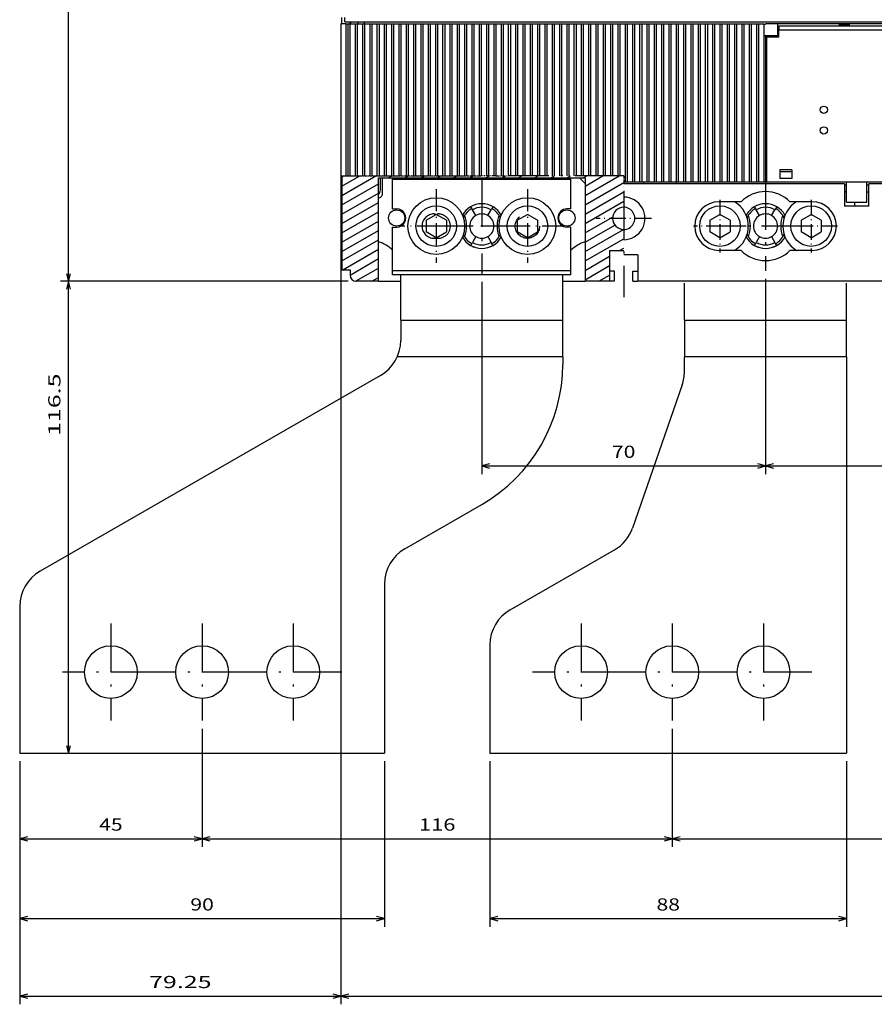
# Model space of a CAD drawing. Extents: x -595 to 937, y 314 to 959.
# Drawn here: x -595 to -384, y 377 to 620 of the extents above; entities that cross this region are included whole.
import ezdxf
from ezdxf.enums import TextEntityAlignment as Align

# ---------------------------------------------------------------- set-up
doc = ezdxf.new("R2010")
doc.units = 0
doc.linetypes.add('DASHDOT', pattern=[18.5, 12, -3, 0.5, -3])
doc.linetypes.add('DASHSPACE', pattern=[30, 12, -18])
doc.layers.get('0').update_dxf_attribs({"linetype": 'CONTINUOUS'})
doc.styles.get("Standard").update_dxf_attribs({"font": 'isocp.shx'})

# ---------------------------------------------------------------- blocks, each defined once
blk = doc.blocks.new('BLOCK68')
at = {"color": 7}
for p, q in [((-211.95105, -132.299973), (-211.95105, 135.700027)), ((-143.000092, -132.299973), (-213.95105, -132.299973))]:
    blk.add_line(p, q, dxfattribs=at)
blk.add_lwpolyline([(-212.468689, -130.368118), (-211.95105, -132.299973), (-211.433411, -130.368118)], dxfattribs=at)
blk = doc.blocks.new('BLOCK74')
at = {"color": 7}
for p, q in [((-143.000092, -132.299973), (-213.95105, -132.299973)), ((-211.95105, -248.7005), (-211.95105, -132.299973))]:
    blk.add_line(p, q, dxfattribs=at)
for points in [[(-211.433411, -134.231827), (-211.95105, -132.299973), (-212.468689, -134.231827)], [(-212.468689, -246.768646), (-211.95105, -248.7005), (-211.433411, -246.768646)]]:
    blk.add_lwpolyline(points, dxfattribs=at)
blk.add_text('116.5', height=3, rotation=90.000003, dxfattribs=at).set_placement((-213.95105, -170.468109), (-213.95105, -155.05658), align=Align.FIT)
blk = doc.blocks.new('BLOCK75')
at = {"color": 7}
for p, q in [((-109.990097, -132.475067), (-109.990097, -179.857727)), ((-40.000095, -131.749954), (-40.000095, -179.857727)), ((-109.990097, -177.857727), (-40.000095, -177.857727))]:
    blk.add_line(p, q, dxfattribs=at)
for points in [[(-108.058243, -177.340088), (-109.990097, -177.857727), (-108.058243, -178.375351)], [(-41.931946, -178.375351), (-40.000095, -177.857727), (-41.931946, -177.340088)]]:
    blk.add_lwpolyline(points, dxfattribs=at)
blk.add_text('70', height=3, dxfattribs=at).set_placement((-77.8974, -175.857727), (-72.092789, -175.857727), align=Align.FIT)
blk = doc.blocks.new('BLOCK76')
at = {"color": 7}
for p, q in [((-40.000095, -131.749954), (-40.000095, -179.857727)), ((-40.000095, -177.857727), (30, -177.857727))]:
    blk.add_line(p, q, dxfattribs=at)
at = {"color": 7, "ltscale": 0.34977}
blk.add_line((30, -165.866928), (30, -179.857727), dxfattribs=at)
at = {"color": 7}
for points in [[(-38.068241, -177.340088), (-40.000095, -177.857727), (-38.068241, -178.375351)], [(28.06815, -178.375351), (30, -177.857727), (28.06815, -177.340088)]]:
    blk.add_lwpolyline(points, dxfattribs=at)
blk.add_text('70', height=3, dxfattribs=at).set_placement((-7.902352, -175.857727), (-2.097741, -175.857727), align=Align.FIT)
blk = doc.blocks.new('BLOCK78')
at = {"color": 7}
for p, q in [((-223.999756, -250.7005), (-223.999756, -291.49176)), ((-133.999756, -250.7005), (-133.999756, -291.49176)), ((-223.999756, -289.49176), (-133.999756, -289.49176))]:
    blk.add_line(p, q, dxfattribs=at)
for points in [[(-222.067902, -288.974121), (-223.999756, -289.49176), (-222.067902, -290.009399)], [(-135.93161, -290.009399), (-133.999756, -289.49176), (-135.93161, -288.974121)]]:
    blk.add_lwpolyline(points, dxfattribs=at)
blk.add_text('90', height=3, dxfattribs=at).set_placement((-181.902069, -287.49176), (-176.097443, -287.49176), align=Align.FIT)
blk = doc.blocks.new('BLOCK79')
at = {"color": 7}
for p, q in [((-107.999763, -250.7005), (-107.999763, -291.49176)), ((-19.999777, -250.7005), (-19.999777, -291.49176)), ((-107.999763, -289.49176), (-19.999777, -289.49176))]:
    blk.add_line(p, q, dxfattribs=at)
for points in [[(-106.067909, -288.974121), (-107.999763, -289.49176), (-106.067909, -290.009399)], [(-21.931629, -290.009399), (-19.999777, -289.49176), (-21.931629, -288.974121)]]:
    blk.add_lwpolyline(points, dxfattribs=at)
blk.add_text('88', height=3, dxfattribs=at).set_placement((-66.902069, -287.49176), (-61.097462, -287.49176), align=Align.FIT)
blk = doc.blocks.new('BLOCK81')
at = {"color": 7}
for p, q in [((-178.999756, -242.650497), (-178.999756, -271.800537)), ((-62.999748, -242.650497), (-62.999748, -271.800537)), ((-178.999756, -269.800537), (-62.999748, -269.800537))]:
    blk.add_line(p, q, dxfattribs=at)
for points in [[(-177.067902, -269.282898), (-178.999756, -269.800537), (-177.067902, -270.318176)], [(-64.931602, -270.318176), (-62.999748, -269.800537), (-64.931602, -269.282898)]]:
    blk.add_lwpolyline(points, dxfattribs=at)
blk.add_text('116', height=3, dxfattribs=at).set_placement((-125.503204, -267.800537), (-116.496292, -267.800537), align=Align.FIT)
blk = doc.blocks.new('BLOCK82')
at = {"color": 7}
for p, q in [((-62.999748, -242.650497), (-62.999748, -271.800537)), ((52.999786, -242.650482), (52.999786, -271.800537)), ((-62.999748, -269.800537), (52.999786, -269.800537))]:
    blk.add_line(p, q, dxfattribs=at)
for points in [[(-61.067898, -269.282898), (-62.999748, -269.800537), (-61.067898, -270.318176)], [(51.067932, -270.318176), (52.999786, -269.800537), (51.067932, -269.282898)]]:
    blk.add_lwpolyline(points, dxfattribs=at)
blk.add_text('116', height=3, dxfattribs=at).set_placement((-9.50344, -267.800537), (-0.496523, -267.800537), align=Align.FIT)
blk = doc.blocks.new('BLOCK85')
at = {"color": 7}
for p, q in [((-178.999756, -242.650497), (-178.999756, -271.800537)), ((-223.999756, -250.7005), (-223.999756, -271.800537)), ((-223.999756, -269.800537), (-178.999756, -269.800537))]:
    blk.add_line(p, q, dxfattribs=at)
for points in [[(-222.067902, -269.282898), (-223.999756, -269.800537), (-222.067902, -270.318176)], [(-180.931595, -270.318176), (-178.999756, -269.800537), (-180.931595, -269.282898)]]:
    blk.add_lwpolyline(points, dxfattribs=at)
blk.add_text('45', height=3, dxfattribs=at).set_placement((-204.402069, -267.800537), (-198.597443, -267.800537), align=Align.FIT)
blk = doc.blocks.new('BLOCK87')
at = {"color": 6}
for p, q in [((-144.750092, -69.299828), (-144.750092, -310.625275)), ((134.749908, -109.799973), (134.749908, -310.625275)), ((-144.750092, -308.625275), (134.749908, -308.625275))]:
    blk.add_line(p, q, dxfattribs=at)
for points in [[(-142.818237, -308.107635), (-144.750092, -308.625275), (-142.818237, -309.142914)], [(132.818054, -309.142914), (134.749908, -308.625275), (132.818054, -308.107635)]]:
    blk.add_lwpolyline(points, dxfattribs=at)
blk.add_text('280', height=3, dxfattribs=at).set_placement((-9.503553, -306.625275), (-0.496636, -306.625275), align=Align.FIT)
blk = doc.blocks.new('BLOCK88')
at = {"color": 7}
for p, q in [((-144.750092, -69.299828), (-144.750092, -310.625275)), ((-223.999756, -250.7005), (-223.999756, -310.625275)), ((-223.999756, -308.625275), (-144.750092, -308.625275))]:
    blk.add_line(p, q, dxfattribs=at)
for points in [[(-222.067902, -308.107635), (-223.999756, -308.625275), (-222.067902, -309.142914)], [(-146.681946, -309.142914), (-144.750092, -308.625275), (-146.681946, -308.107635)]]:
    blk.add_lwpolyline(points, dxfattribs=at)
blk.add_text('79.25', height=3, dxfattribs=at).set_placement((-192.080688, -306.625275), (-176.669159, -306.625275), align=Align.FIT)
blk = doc.blocks.new('BLOCK112')
at = {"color": 7, "linetype": 'DASHDOT'}
blk.add_line((-74.993546, -109.974945), (-74.993546, -136.26178), dxfattribs=at)
at = {"color": 7, "linetype": 'DASHDOT', "ltscale": 0.34125}
blk.add_line((-68.168541, -116.79995), (-81.818542, -116.79995), dxfattribs=at)
blk = doc.blocks.new('BLOCK128')
at = {"color": 7, "linetype": 'DASHDOT'}
for p, q in [((-85.499489, -216.750504), (-85.499489, -240.650497)), ((-73.549492, -228.7005), (-97.449486, -228.7005))]:
    blk.add_line(p, q, dxfattribs=at)
blk = doc.blocks.new('BLOCK129')
at = {"color": 7, "linetype": 'DASHDOT'}
for p, q in [((-62.999748, -216.750504), (-62.999748, -240.650497)), ((-51.049747, -228.7005), (-74.949745, -228.7005))]:
    blk.add_line(p, q, dxfattribs=at)
blk = doc.blocks.new('BLOCK130')
at = {"color": 7, "linetype": 'DASHDOT'}
for p, q in [((-40.500008, -216.750504), (-40.500008, -240.650497)), ((-28.550009, -228.7005), (-52.450008, -228.7005))]:
    blk.add_line(p, q, dxfattribs=at)
blk = doc.blocks.new('BLOCK131')
at = {"color": 7, "linetype": 'DASHDOT'}
for p, q in [((-201.499481, -216.750504), (-201.499481, -240.650497)), ((-189.549484, -228.7005), (-213.449493, -228.7005))]:
    blk.add_line(p, q, dxfattribs=at)
blk = doc.blocks.new('BLOCK132')
at = {"color": 7, "linetype": 'DASHDOT'}
for p, q in [((-178.999756, -216.750504), (-178.999756, -240.650497)), ((-167.049744, -228.7005), (-190.949753, -228.7005))]:
    blk.add_line(p, q, dxfattribs=at)
blk = doc.blocks.new('BLOCK133')
at = {"color": 7, "linetype": 'DASHDOT'}
for p, q in [((-156.500015, -216.750504), (-156.500015, -240.650497)), ((-144.550003, -228.7005), (-168.450012, -228.7005))]:
    blk.add_line(p, q, dxfattribs=at)
blk = doc.blocks.new('BLOCK141')
at = {"color": 7, "linetype": 'DASHDOT'}
for p, q in [((-40.000095, -107.649948), (-40.000095, -129.749954)), ((-28.950094, -118.699944), (-51.050095, -118.699944))]:
    blk.add_line(p, q, dxfattribs=at)
blk = doc.blocks.new('BLOCK142')
at = {"color": 7, "linetype": 'DASHDOT'}
for p, q in [((-109.990097, -106.924828), (-109.990097, -130.475067)), ((-98.214973, -118.699944), (-121.765213, -118.699944))]:
    blk.add_line(p, q, dxfattribs=at)
blk = doc.blocks.new('BLOCK143')
at = {"color": 7, "linetype": 'DASHDOT', "ltscale": 0.455}
for p, q in [((-98.740097, -109.599945), (-98.740097, -127.79995)), ((-89.640091, -118.699944), (-107.840103, -118.699944))]:
    blk.add_line(p, q, dxfattribs=at)
blk = doc.blocks.new('BLOCK144')
at = {"color": 7, "linetype": 'DASHDOT', "ltscale": 0.325}
for p, q in [((-51.240093, -112.199944), (-51.240093, -125.199944)), ((-44.740093, -118.699944), (-57.740093, -118.699944))]:
    blk.add_line(p, q, dxfattribs=at)
blk = doc.blocks.new('BLOCK145')
at = {"color": 7, "linetype": 'DASHDOT', "ltscale": 0.325}
for p, q in [((-28.740095, -112.199944), (-28.740095, -125.199944)), ((-22.240095, -118.699944), (-35.240093, -118.699944))]:
    blk.add_line(p, q, dxfattribs=at)
blk = doc.blocks.new('BLOCK150')
at = {"color": 7, "linetype": 'DASHDOT', "ltscale": 0.454999}
for p, q in [((-121.240097, -109.59996), (-121.240097, -127.799934)), ((-112.140106, -118.699944), (-130.340073, -118.699944))]:
    blk.add_line(p, q, dxfattribs=at)
blk = doc.blocks.new('BLOCK152')
at = {"color": 7, "ltscale": 0.242285}
for p, q in [((-144.500092, -111.139984), (-136.107086, -106.294273)), ((-84.500092, -111.139984), (-76.107079, -106.294273))]:
    blk.add_line(p, q, dxfattribs=at)
at = {"color": 7, "ltscale": 0.126815}
for p, q in [((-144.500092, -108.830582), (-140.107086, -106.294273)), ((-84.500092, -108.830582), (-80.107079, -106.294273))]:
    blk.add_line(p, q, dxfattribs=at)
at = {"color": 7, "ltscale": 0.011345}
blk.add_line((-144.500092, -106.521179), (-144.107086, -106.294273), dxfattribs=at)
at = {"color": 7, "ltscale": 0.025285}
for p, q in [((-132.982986, -106.79998), (-132.107086, -106.294273)), ((-128.982986, -106.79998), (-128.107086, -106.294273)), ((-124.982986, -106.79998), (-124.107079, -106.294273)), ((-120.982986, -106.799973), (-120.107079, -106.294273)), ((-116.982986, -106.799973), (-116.107079, -106.294273)), ((-112.982986, -106.799973), (-112.107079, -106.294273)), ((-108.982986, -106.799973), (-108.107079, -106.294273)), ((-104.982986, -106.799973), (-104.107079, -106.294273)), ((-100.982986, -106.799973), (-100.107079, -106.294273)), ((-96.982986, -106.799973), (-96.107079, -106.294273)), ((-92.982986, -106.799973), (-92.107079, -106.294273)), ((-88.982986, -106.799973), (-88.107079, -106.294273)), ((-84.982986, -106.799973), (-84.107079, -106.294273))]:
    blk.add_line(p, q, dxfattribs=at)
at = {"color": 7, "ltscale": 0.259808}
for p, q in [((-144.500092, -113.449379), (-135.500092, -108.253227)), ((-144.500092, -115.758781), (-135.500092, -110.56263)), ((-144.500092, -118.068184), (-135.500092, -112.872032)), ((-144.500092, -120.377586), (-135.500092, -115.181435)), ((-144.500092, -122.686989), (-135.500092, -117.490837)), ((-144.500092, -124.996391), (-135.500092, -119.800232)), ((-144.500092, -127.305786), (-135.500092, -122.109634))]:
    blk.add_line(p, q, dxfattribs=at)
at = {"color": 7, "ltscale": 0.27443}
for p, q in [((-84.500092, -113.449379), (-74.993546, -107.96077)), ((-84.500092, -115.758781), (-74.993546, -110.270172)), ((-84.500092, -118.068184), (-74.993546, -112.579575)), ((-84.500092, -127.305786), (-74.993546, -121.817177))]:
    blk.add_line(p, q, dxfattribs=at)
at = {"color": 7, "ltscale": 0.195645}
blk.add_line((-84.500092, -120.377586), (-77.72274, -116.464676), dxfattribs=at)
at = {"color": 7, "ltscale": 0.211221}
blk.add_line((-84.500092, -122.686989), (-77.183167, -118.462555), dxfattribs=at)
at = {"color": 7, "ltscale": 0.272404}
blk.add_line((-84.500092, -124.996391), (-75.063728, -119.548302), dxfattribs=at)
at = {"color": 7, "ltscale": 0.254047}
blk.add_line((-144.300537, -129.499969), (-135.500092, -124.419037), dxfattribs=at)
at = {"color": 7, "ltscale": 0.173394}
for p, q in [((-84.500092, -129.615189), (-78.493546, -126.147308)), ((-84.500092, -131.924591), (-78.493546, -128.456711))]:
    blk.add_line(p, q, dxfattribs=at)
at = {"color": 7, "ltscale": 0.03367}
blk.add_line((-76.159897, -124.799973), (-74.993546, -124.126579), dxfattribs=at)
at = {"color": 7, "ltscale": 0.202073}
blk.add_line((-142.500092, -130.769897), (-135.500092, -126.728439), dxfattribs=at)
at = {"color": 7, "ltscale": 0.16278}
blk.add_line((-141.138962, -132.293442), (-135.500092, -129.037842), dxfattribs=at)
at = {"color": 7, "ltscale": 0.076693}
blk.add_line((-81.150276, -132.299973), (-78.493546, -130.766113), dxfattribs=at)
at = {"color": 7, "ltscale": 0.047637}
blk.add_line((-137.150284, -132.299973), (-135.500092, -131.347244), dxfattribs=at)

msp = doc.modelspace()

# ---------------------------------------------------------------- linework, layer by layer
at = {"color": 7, "ltscale": 0.037504}
msp.add_line((-515.26379, 618.778251), (-515.26379, 620.278396), dxfattribs=at)
at = {"color": 7, "ltscale": 0.025}
for p, q in [((-514.51379, 619.278404), (-514.51379, 620.278404)), ((-407.513794, 618.278259), (-407.513794, 617.278259)), ((-502.753795, 573.128288), (-501.753795, 573.128288)), ((-458.753795, 573.128288), (-459.753795, 573.128288)), ((-388.753794, 573.778198), (-388.753794, 574.778198)), ((-502.753795, 568.628288), (-501.753795, 568.628288)), ((-458.753795, 568.628288), (-459.753795, 568.628288)), ((-502.753795, 556.87828), (-502.753795, 557.87828)), ((-458.753795, 556.87828), (-458.753795, 557.87828))]:
    msp.add_line(p, q, dxfattribs=at)
at = {"color": 7}
for p, q in [((-514.51379, 619.278449), (-237.01379, 619.278259)), ((-515.51379, 618.778259), (-515.51379, 581.283958)), ((-514.26379, 618.778266), (-514.26379, 581.283973)), ((-513.813793, 618.778266), (-513.813793, 581.283973)), ((-513.313793, 618.778266), (-513.313793, 581.283973)), ((-512.01379, 618.778266), (-512.01379, 581.283973)), ((-511.51379, 618.778266), (-511.51379, 581.283973)), ((-510.213787, 618.778266), (-510.213787, 581.283965)), ((-509.713787, 618.778266), (-509.713787, 581.283965)), ((-508.413799, 618.778266), (-508.413799, 581.283965)), ((-507.913799, 618.778266), (-507.913799, 581.283965)), ((-506.613796, 618.778266), (-506.613796, 581.283965)), ((-506.434765, 618.778259), (-434.613792, 618.778259)), ((-506.113796, 618.778266), (-506.113796, 581.283965)), ((-504.813793, 618.778266), (-504.813793, 581.283965)), ((-504.313793, 618.778266), (-504.313793, 581.283965)), ((-503.01379, 618.778266), (-503.01379, 581.283965)), ((-502.51379, 618.778266), (-502.51379, 581.283965)), ((-501.213787, 618.778266), (-501.213787, 581.283965)), ((-500.713787, 618.778266), (-500.713787, 581.283965)), ((-499.413799, 618.778266), (-499.413799, 581.283965)), ((-498.913799, 618.778266), (-498.913799, 581.283965)), ((-497.613796, 618.778266), (-497.613796, 581.283965)), ((-497.113796, 618.778259), (-497.113796, 581.283958)), ((-495.813793, 618.778259), (-495.813793, 581.283958)), ((-495.313793, 618.778259), (-495.313793, 581.283958)), ((-494.01379, 618.778259), (-494.01379, 581.283958)), ((-493.51379, 618.778259), (-493.51379, 581.283958)), ((-492.213795, 618.778259), (-492.213795, 581.283958)), ((-491.713795, 618.778259), (-491.713795, 581.283958)), ((-490.413791, 618.778259), (-490.413791, 581.283958)), ((-489.913791, 618.778259), (-489.913791, 581.283958)), ((-488.613796, 618.778259), (-488.613796, 581.283958)), ((-488.113796, 618.778259), (-488.113796, 581.283958)), ((-486.813793, 618.778259), (-486.813793, 581.283958)), ((-486.313793, 618.778259), (-486.313793, 581.283958)), ((-485.01379, 618.778259), (-485.01379, 581.283958)), ((-484.51379, 618.778259), (-484.51379, 581.283958)), ((-483.213795, 618.778259), (-483.213795, 581.283958)), ((-482.713795, 618.778259), (-482.713795, 581.283958)), ((-481.413791, 618.778259), (-481.413791, 581.283958)), ((-480.913791, 618.778259), (-480.913791, 581.283958)), ((-479.613796, 618.778259), (-479.613796, 581.283958)), ((-479.113796, 618.778259), (-479.113796, 581.283958)), ((-477.813793, 618.778259), (-477.813793, 581.283958)), ((-477.313793, 618.778259), (-477.313793, 581.283958)), ((-476.01379, 618.778259), (-476.01379, 581.283958)), ((-475.51379, 618.778259), (-475.51379, 581.283958)), ((-474.213795, 618.778259), (-474.213795, 581.283958)), ((-473.713795, 618.778259), (-473.713795, 581.283958)), ((-472.413791, 618.778259), (-472.413791, 581.283958)), ((-471.913791, 618.778259), (-471.913791, 581.283958)), ((-470.613796, 618.778259), (-470.613796, 581.283958)), ((-470.113796, 618.778259), (-470.113796, 581.283958)), ((-468.813793, 618.778259), (-468.813793, 581.283958)), ((-468.313793, 618.778259), (-468.313793, 581.283958)), ((-467.01379, 618.778259), (-467.01379, 581.283958)), ((-466.51379, 618.778259), (-466.51379, 581.283958)), ((-465.213795, 618.778259), (-465.213795, 581.283958)), ((-464.713795, 618.778259), (-464.713795, 581.283958)), ((-463.413791, 618.778259), (-463.413791, 581.283958)), ((-462.913791, 618.778259), (-462.913791, 581.283958)), ((-461.613796, 618.778259), (-461.613796, 581.283958)), ((-461.113796, 618.778259), (-461.113796, 581.283958)), ((-459.813793, 618.778259), (-459.813793, 581.283958)), ((-459.313793, 618.778259), (-459.313793, 581.283958)), ((-458.01379, 618.778259), (-458.01379, 581.283958)), ((-457.51379, 618.778259), (-457.51379, 581.283958)), ((-456.213795, 618.778259), (-456.213795, 581.283958)), ((-455.713795, 618.778259), (-455.713795, 581.283958)), ((-454.413791, 618.778259), (-454.413791, 581.283958)), ((-453.913791, 618.778259), (-453.913791, 581.283958)), ((-452.613796, 618.778259), (-452.613796, 581.283958)), ((-452.113796, 618.778259), (-452.113796, 581.283958)), ((-450.813793, 618.778259), (-450.813793, 581.283958)), ((-450.313793, 618.778259), (-450.313793, 581.283958)), ((-449.01379, 618.778259), (-449.01379, 581.283958)), ((-448.51379, 618.778259), (-448.51379, 581.283958)), ((-447.213795, 618.778259), (-447.213795, 581.283958)), ((-446.713795, 618.778259), (-446.713795, 581.283958)), ((-445.413791, 618.778259), (-445.413791, 579.778259)), ((-444.913791, 618.778259), (-444.913791, 579.778259)), ((-443.613796, 618.778259), (-443.613796, 579.778259)), ((-443.113796, 618.778259), (-443.113796, 579.778259)), ((-441.813793, 618.778259), (-441.813793, 579.778259)), ((-441.313793, 618.778259), (-441.313793, 579.778259)), ((-440.01379, 618.778259), (-440.01379, 579.778259)), ((-439.51379, 618.778259), (-439.51379, 579.778259)), ((-438.213795, 618.778259), (-438.213795, 579.778259)), ((-437.713795, 618.778259), (-437.713795, 579.778259)), ((-436.413791, 618.778259), (-436.413791, 579.778259)), ((-435.913791, 618.778259), (-435.913791, 579.778259)), ((-434.613792, 618.778259), (-434.613792, 579.778259)), ((-434.113792, 618.778259), (-434.113792, 579.778259)), ((-432.813793, 618.778259), (-432.813793, 579.778259)), ((-432.313793, 618.778259), (-432.313793, 579.778259)), ((-431.013794, 618.778259), (-431.013794, 579.778259)), ((-430.513794, 618.778259), (-430.513794, 579.778259)), ((-429.213795, 618.778259), (-429.213795, 579.778259)), ((-428.713795, 618.778259), (-428.713795, 579.778259)), ((-427.413791, 618.778259), (-427.413791, 579.778259)), ((-426.913791, 618.778259), (-426.913791, 579.778259)), ((-425.613792, 618.778259), (-425.613792, 579.778259)), ((-425.113792, 618.778259), (-425.113792, 579.778259)), ((-423.813793, 618.778259), (-423.813793, 579.778259)), ((-423.313793, 618.778259), (-423.313793, 579.778259)), ((-422.013794, 618.778259), (-422.013794, 579.778259)), ((-421.513794, 618.778259), (-421.513794, 579.778259)), ((-420.213795, 618.778259), (-420.213795, 579.778259)), ((-419.713795, 618.778259), (-419.713795, 579.778259)), ((-418.413791, 618.778259), (-418.413791, 579.778259)), ((-417.913791, 618.778259), (-417.913791, 579.778259)), ((-416.613792, 618.778259), (-416.613792, 579.778259)), ((-416.113792, 618.778259), (-416.113792, 579.778259)), ((-414.813793, 618.778259), (-414.813793, 579.778259)), ((-414.313793, 618.778259), (-414.313793, 579.778259)), ((-413.013794, 618.778259), (-413.013794, 579.778259)), ((-412.513794, 618.778259), (-412.513794, 579.778259)), ((-273.76379, 618.778259), (-407.763794, 618.778259)), ((-407.513794, 618.278259), (-274.01379, 618.278259)), ((-407.513794, 617.278259), (-274.01379, 617.278259)), ((-411.213795, 616.160224), (-411.213795, 579.778259)), ((-410.763794, 615.864043), (-410.763794, 579.778259)), ((-410.513794, 615.478256), (-410.513794, 579.778259)), ((-515.26379, 581.283958), (-515.26379, 558.078262)), ((-506.26379, 580.778259), (-455.26379, 580.778259)), ((-506.26379, 555.278259), (-506.26379, 580.778251)), ((-458.753795, 580.378288), (-502.753795, 580.378288)), ((-455.26379, 580.778281), (-455.26379, 555.278259)), ((-445.757244, 579.778259), (-291.26379, 579.778259)), ((-391.263794, 579.278259), (-445.757244, 579.278259)), ((-321.263794, 579.278259), (-385.263793, 579.278259)), ((-458.753795, 557.87828), (-502.753795, 557.87828)), ((-458.753795, 556.87828), (-502.753795, 556.87828)), ((-379.257243, 555.278259), (-442.257244, 555.278259)), ((-500.763332, 545.692672), (-460.763447, 545.692687)), ((-430.763328, 545.692687), (-390.763443, 545.692703)), ((-460.763462, 536.629607), (-501.61401, 536.629592)), ((-390.76346, 536.629623), (-430.763328, 536.629607)), ((-390.763477, 536.629623), (-390.763475, 438.877731)), ((-505.782085, 531.994613), (-589.744701, 483.760848)), ((-431.31509, 529.738418), (-443.562908, 494.412566)), ((-499.763454, 489.266982), (-480.763332, 500.236709)), ((-473.741337, 474.260192), (-448.033268, 489.01538)), ((-504.763454, 480.606735), (-504.763454, 438.877731)), ((-594.763454, 475.089782), (-594.763454, 438.877731)), ((-478.763462, 465.587203), (-478.763462, 438.877731)), ((-594.763454, 438.877731), (-504.763454, 438.877731)), ((-478.763462, 438.877731), (-390.763475, 438.877731))]:
    msp.add_line(p, q, dxfattribs=at)
at = {"color": 7, "ltscale": 0.012504}
for p, q in [((-513.26379, 618.778251), (-513.26379, 619.278396)), ((-513.062572, 618.778251), (-513.062572, 619.278396)), ((-511.26379, 618.778251), (-511.26379, 619.278396))]:
    msp.add_line(p, q, dxfattribs=at)
at = {"color": 7, "ltscale": 0.03125}
for p, q in [((-514.26379, 618.778259), (-515.51379, 618.778259)), ((-448.007244, 557.778259), (-449.257244, 557.778259)), ((-443.507244, 557.778259), (-442.257244, 557.778259)), ((-448.007244, 555.278259), (-449.257244, 555.278259)), ((-443.507244, 555.278259), (-442.257244, 555.278259))]:
    msp.add_line(p, q, dxfattribs=at)
at = {"color": 7, "ltscale": 0.01625}
msp.add_line((-514.26379, 618.778259), (-513.613796, 618.778259), dxfattribs=at)
at = {"color": 7, "ltscale": 0.0125}
for p, q in [((-513.613796, 618.778259), (-513.113796, 618.778259)), ((-511.813793, 618.778259), (-511.313793, 618.778259)), ((-510.01379, 618.778259), (-509.51379, 618.778259)), ((-508.213787, 618.778259), (-507.713787, 618.778259)), ((-506.413799, 618.778259), (-505.913799, 618.778259)), ((-434.613792, 618.778259), (-434.113792, 618.778259)), ((-432.813793, 618.778259), (-432.313793, 618.778259)), ((-431.013794, 618.778259), (-430.513794, 618.778259)), ((-429.213795, 618.778259), (-428.713795, 618.778259)), ((-427.413791, 618.778259), (-426.913791, 618.778259)), ((-425.613792, 618.778259), (-425.113792, 618.778259)), ((-423.813793, 618.778259), (-423.313793, 618.778259)), ((-422.013794, 618.778259), (-421.513794, 618.778259)), ((-420.213795, 618.778259), (-419.713795, 618.778259)), ((-418.413791, 618.778259), (-417.913791, 618.778259)), ((-416.613792, 618.778259), (-416.113792, 618.778259)), ((-414.813793, 618.778259), (-414.313793, 618.778259)), ((-413.013794, 618.778259), (-412.513794, 618.778259)), ((-440.76379, 579.278259), (-440.76379, 579.778259)), ((-432.763794, 579.278259), (-432.763794, 579.778259)), ((-390.763794, 578.978256), (-391.263794, 578.978256)), ((-385.263793, 578.978256), (-385.763795, 578.978256)), ((-390.763796, 577.278259), (-391.263794, 577.278259)), ((-385.263793, 577.278259), (-385.763796, 577.278259))]:
    msp.add_line(p, q, dxfattribs=at)
at = {"color": 7, "ltscale": 0.0325}
for p, q in [((-513.113796, 618.778259), (-511.813793, 618.778259)), ((-511.313793, 618.778259), (-510.01379, 618.778259)), ((-509.51379, 618.778259), (-508.213787, 618.778259)), ((-507.713787, 618.778259), (-506.413799, 618.778259)), ((-434.113792, 618.778259), (-432.813793, 618.778259)), ((-432.313793, 618.778259), (-431.013794, 618.778259)), ((-430.513794, 618.778259), (-429.213795, 618.778259)), ((-428.713795, 618.778259), (-427.413791, 618.778259)), ((-426.913791, 618.778259), (-425.613792, 618.778259)), ((-425.113792, 618.778259), (-423.813793, 618.778259)), ((-423.313793, 618.778259), (-422.013794, 618.778259)), ((-421.513794, 618.778259), (-420.213795, 618.778259)), ((-419.713795, 618.778259), (-418.413791, 618.778259)), ((-417.913791, 618.778259), (-416.613792, 618.778259)), ((-416.113792, 618.778259), (-414.813793, 618.778259)), ((-414.313793, 618.778259), (-413.013794, 618.778259)), ((-412.513794, 618.778259), (-411.213795, 618.778259)), ((-513.26379, 558.078262), (-513.26379, 556.778259))]:
    msp.add_line(p, q, dxfattribs=at)
at = {"color": 7, "ltscale": 0.009549}
msp.add_line((-411.213795, 618.778259), (-411.213795, 618.396293), dxfattribs=at)
at = {"color": 7, "ltscale": 0.01125}
for p, q in [((-411.213795, 618.692466), (-410.763794, 618.692466)), ((-411.213795, 615.864043), (-410.763794, 615.864043))]:
    msp.add_line(p, q, dxfattribs=at)
at = {"color": 7, "ltscale": 0.055902}
msp.add_line((-411.213795, 618.396293), (-411.213795, 616.160224), dxfattribs=at)
at = {"color": 7, "ltscale": 0.075}
for p, q in [((-407.763794, 618.778259), (-410.763794, 618.778259)), ((-407.763794, 615.778259), (-407.763794, 618.778259)), ((-407.763794, 615.778259), (-410.763794, 615.778259)), ((-407.513794, 615.478256), (-410.513794, 615.478256)), ((-505.76379, 577.778259), (-505.76379, 580.778259)), ((-404.263794, 582.778259), (-407.263794, 582.778259)), ((-404.263794, 582.278259), (-407.263794, 582.278259)), ((-404.263794, 580.578254), (-407.263794, 580.578254))]:
    msp.add_line(p, q, dxfattribs=at)
at = {"color": 7, "ltscale": 0.002145}
msp.add_line((-410.763794, 618.778259), (-410.763794, 618.692466), dxfattribs=at)
at = {"color": 7, "ltscale": 0.00625}
for p, q in [((-407.763794, 618.028259), (-407.513794, 618.028259)), ((-407.763794, 616.528259), (-407.513794, 616.528259))]:
    msp.add_line(p, q, dxfattribs=at)
at = {"color": 7, "ltscale": 0.045}
msp.add_line((-407.513794, 615.478256), (-407.513794, 617.278259), dxfattribs=at)
at = {"color": 7, "ltscale": 0.0625}
for p, q in [((-392.513794, 618.578254), (-390.013794, 618.578254)), ((-448.007244, 555.278259), (-448.007244, 557.778259)), ((-443.507244, 555.278259), (-443.507244, 557.778259))]:
    msp.add_line(p, q, dxfattribs=at)
at = {"color": 7, "ltscale": 0.0075}
for p, q in [((-392.513794, 618.278259), (-392.513794, 618.578254)), ((-390.013794, 618.278259), (-390.013794, 618.578254)), ((-409.263122, 615.778259), (-409.263122, 615.478256)), ((-409.262443, 615.478256), (-409.262443, 615.778259))]:
    msp.add_line(p, q, dxfattribs=at)
at = {"color": 7, "linetype": 'DASHDOT', "ltscale": 0.03125}
msp.add_line((-515.51379, 581.283958), (-514.26379, 581.283958), dxfattribs=at)
at = {"color": 7, "linetype": 'DASHDOT', "ltscale": 0.01625}
msp.add_line((-514.26379, 581.283958), (-513.613796, 581.283958), dxfattribs=at)
at = {"color": 7, "linetype": 'DASHDOT', "ltscale": 0.0125}
for p, q in [((-513.613796, 581.283958), (-513.113796, 581.283958)), ((-511.813793, 581.283958), (-511.313793, 581.283958)), ((-510.01379, 581.283958), (-509.51379, 581.283958)), ((-508.213787, 581.283958), (-507.713787, 581.283958)), ((-506.413799, 581.283958), (-505.913799, 581.283958)), ((-504.613796, 581.283958), (-504.113796, 581.283958)), ((-502.813793, 581.283958), (-502.313793, 581.283958)), ((-501.01379, 581.283958), (-500.51379, 581.283958)), ((-499.213787, 581.283958), (-498.713795, 581.283958)), ((-497.413791, 581.283958), (-496.913791, 581.283958)), ((-495.613796, 581.283958), (-495.113796, 581.283958)), ((-493.813793, 581.283958), (-493.313793, 581.283958)), ((-492.01379, 581.283958), (-491.51379, 581.283958)), ((-490.213795, 581.283958), (-489.713795, 581.283958)), ((-488.413791, 581.283958), (-487.913791, 581.283958)), ((-486.613796, 581.283958), (-486.113796, 581.283958)), ((-484.813793, 581.283958), (-484.313793, 581.283958)), ((-483.01379, 581.283958), (-482.51379, 581.283958))]:
    msp.add_line(p, q, dxfattribs=at)
at = {"color": 7, "linetype": 'DASHDOT', "ltscale": 0.0325}
for p, q in [((-513.113796, 581.283958), (-511.813793, 581.283958)), ((-511.313793, 581.283958), (-510.01379, 581.283958)), ((-509.51379, 581.283958), (-508.213787, 581.283958)), ((-507.713787, 581.283958), (-506.413799, 581.283958)), ((-505.913799, 581.283958), (-504.613796, 581.283958)), ((-504.113796, 581.283958), (-502.813793, 581.283958)), ((-502.313793, 581.283958), (-501.01379, 581.283958)), ((-500.51379, 581.283958), (-499.213787, 581.283958)), ((-498.713795, 581.283958), (-497.413791, 581.283958)), ((-496.913791, 581.283958), (-495.613796, 581.283958)), ((-495.113796, 581.283958), (-493.813793, 581.283958)), ((-493.313793, 581.283958), (-492.01379, 581.283958)), ((-491.51379, 581.283958), (-490.213795, 581.283958)), ((-489.713795, 581.283958), (-488.413791, 581.283958)), ((-487.913791, 581.283958), (-486.613796, 581.283958)), ((-486.113796, 581.283958), (-484.813793, 581.283958)), ((-484.313793, 581.283958), (-483.01379, 581.283958)), ((-482.51379, 581.283958), (-481.213795, 581.283958))]:
    msp.add_line(p, q, dxfattribs=at)
at = {"color": 7, "ltscale": 0.097499}
msp.add_line((-505.253795, 576.878288), (-505.253795, 580.778236), dxfattribs=at)
at = {"color": 7, "ltscale": 0.010018}
for p, q in [((-502.753795, 580.378288), (-502.753795, 580.779006)), ((-458.753795, 580.378288), (-458.753795, 580.779006))]:
    msp.add_line(p, q, dxfattribs=at)
at = {"color": 7, "ltscale": 0.18125}
for p, q in [((-502.753795, 573.128288), (-502.753795, 580.378288)), ((-458.753795, 573.128288), (-458.753795, 580.378288))]:
    msp.add_line(p, q, dxfattribs=at)
at = {"color": 7, "linetype": 'DASHDOT', "ltscale": 0.01125}
msp.add_line((-481.213795, 581.283958), (-480.76379, 581.283958), dxfattribs=at)
at = {"color": 7, "linetype": 'DASHDOT', "ltscale": 0.00625}
msp.add_line((-480.51379, 581.283958), (-480.76379, 581.283958), dxfattribs=at)
at = {"color": 7, "linetype": 'DASHDOT', "ltscale": 0.08125}
msp.add_line((-477.26379, 581.283958), (-480.51379, 581.283958), dxfattribs=at)
at = {"color": 7, "linetype": 'DASHDOT', "ltscale": 0.075}
msp.add_line((-477.263798, 581.283958), (-474.263798, 581.283958), dxfattribs=at)
at = {"color": 7, "linetype": 'DASHDOT'}
msp.add_line((-445.757244, 581.283958), (-474.26379, 581.283958), dxfattribs=at)
at = {"color": 7, "ltscale": 0.049141}
msp.add_line((-455.26382, 579.388313), (-456.653736, 580.778228), dxfattribs=at)
at = {"color": 7, "linetype": 'DASHDOT', "ltscale": 0.050142}
msp.add_line((-445.757244, 581.283958), (-445.757244, 579.278259), dxfattribs=at)
at = {"color": 7, "ltscale": 0.055}
for p, q in [((-407.263794, 582.778259), (-407.263794, 580.578254)), ((-404.263794, 582.778259), (-404.263794, 580.578254))]:
    msp.add_line(p, q, dxfattribs=at)
at = {"color": 7, "ltscale": 0.1375}
for p, q in [((-391.263794, 579.278259), (-391.263794, 573.778259)), ((-385.263793, 573.778259), (-385.263793, 579.278259)), ((-506.26379, 555.278259), (-511.76379, 555.278259))]:
    msp.add_line(p, q, dxfattribs=at)
at = {"color": 7, "ltscale": 0.125}
for p, q in [((-390.763794, 574.778259), (-390.763794, 579.778259)), ((-385.763793, 574.778259), (-385.763793, 579.778259)), ((-390.763794, 574.778259), (-385.763793, 574.778259))]:
    msp.add_line(p, q, dxfattribs=at)
at = {"color": 7, "ltscale": 0.000251}
msp.add_line((-506.253795, 575.878288), (-506.26382, 575.878288), dxfattribs=at)
at = {"color": 7, "ltscale": 0.021651}
for p, q in [((-483.503795, 573.641425), (-483.070782, 572.891425)), ((-478.003795, 573.641425), (-478.436809, 572.891425)), ((-413.503792, 573.641425), (-413.070782, 572.891425)), ((-408.003792, 573.641425), (-408.436806, 572.891425)), ((-483.503795, 564.115142), (-483.070782, 564.865142)), ((-478.003795, 564.115142), (-478.436809, 564.865142)), ((-413.503792, 564.115142), (-413.070782, 564.865142)), ((-408.003792, 564.115142), (-408.436806, 564.865142))]:
    msp.add_line(p, q, dxfattribs=at)
at = {"color": 7, "ltscale": 0.13698}
for p, q in [((-416.784591, 574.878288), (-422.263794, 574.878288)), ((-416.784591, 562.878288), (-422.263794, 562.878288)), ((-399.263794, 562.878288), (-404.742996, 562.878288))]:
    msp.add_line(p, q, dxfattribs=at)
at = {"color": 7, "ltscale": 0.135666}
msp.add_line((-399.316366, 574.878288), (-404.742996, 574.878288), dxfattribs=at)
at = {"color": 7, "ltscale": 0.15}
msp.add_line((-385.263793, 573.778259), (-391.263794, 573.778259), dxfattribs=at)
at = {"color": 7, "ltscale": 0.072169}
for p, q in [((-494.503795, 570.321662), (-492.003795, 571.765037)), ((-489.503795, 570.321662), (-492.003795, 571.765037)), ((-472.003795, 570.321662), (-469.503795, 571.765037)), ((-467.003795, 570.321662), (-469.503795, 571.765037)), ((-424.503792, 570.321662), (-422.003792, 571.765037)), ((-419.503792, 570.321662), (-422.003792, 571.765037)), ((-402.003794, 570.321662), (-399.503794, 571.765037)), ((-397.003794, 570.321662), (-399.503794, 571.765037)), ((-494.503795, 570.321662), (-494.503795, 567.434905)), ((-489.503795, 570.321662), (-489.503795, 567.434905)), ((-472.003795, 570.321662), (-472.003795, 567.434905)), ((-467.003795, 570.321662), (-467.003795, 567.434905)), ((-424.503792, 570.321662), (-424.503792, 567.434905)), ((-419.503792, 570.321662), (-419.503792, 567.434905)), ((-402.003794, 570.321662), (-402.003794, 567.434905)), ((-397.003794, 570.321662), (-397.003794, 567.434905)), ((-492.003795, 565.991531), (-494.503795, 567.434905)), ((-492.003795, 565.991531), (-489.503795, 567.434905)), ((-469.503795, 565.991531), (-472.003795, 567.434905)), ((-469.503795, 565.991531), (-467.003795, 567.434905)), ((-422.003792, 565.991531), (-424.503792, 567.434905)), ((-422.003792, 565.991531), (-419.503792, 567.434905)), ((-399.503794, 565.991531), (-402.003794, 567.434905)), ((-399.503794, 565.991531), (-397.003794, 567.434905))]:
    msp.add_line(p, q, dxfattribs=at)
at = {"color": 7, "linetype": 'DASHSPACE', "ltscale": 0.025}
for p, q in [((-492.503795, 571.878288), (-491.503795, 571.878288)), ((-492.503795, 565.878288), (-491.503795, 565.878288))]:
    msp.add_line(p, q, dxfattribs=at)
at = {"color": 7, "ltscale": 0.040849}
for p, q in [((-482.253795, 571.476363), (-483.070782, 572.891425)), ((-479.253795, 571.476363), (-478.436809, 572.891425)), ((-412.253792, 571.476363), (-413.070782, 572.891425)), ((-409.253792, 571.476363), (-408.436806, 572.891425)), ((-482.253795, 566.280212), (-483.070782, 564.865142)), ((-479.253795, 566.280212), (-478.436809, 564.865142)), ((-412.253792, 566.280204), (-413.070782, 564.865142)), ((-409.253792, 566.280204), (-408.436806, 564.865142))]:
    msp.add_line(p, q, dxfattribs=at)
at = {"color": 7, "ltscale": 0.26875}
for p, q in [((-502.753795, 557.87828), (-502.753795, 568.628288)), ((-458.753795, 557.87828), (-458.753795, 568.628288))]:
    msp.add_line(p, q, dxfattribs=at)
at = {"color": 7, "ltscale": 0.0875}
for p, q in [((-445.757244, 562.778259), (-449.257244, 562.778259)), ((-442.257244, 561.778259), (-445.757244, 561.778259))]:
    msp.add_line(p, q, dxfattribs=at)
at = {"color": 7, "ltscale": 0.1875}
msp.add_line((-449.257244, 562.778259), (-449.257244, 555.278259), dxfattribs=at)
at = {"color": 7, "ltscale": 0.1625}
msp.add_line((-442.257244, 561.778259), (-442.257244, 555.278259), dxfattribs=at)
at = {"color": 7, "ltscale": 0.05}
msp.add_line((-515.26379, 558.078262), (-513.26379, 558.078262), dxfattribs=at)
at = {"color": 7, "ltscale": 0.27964}
for p, q in [((-500.763332, 545.692672), (-500.763332, 556.87828)), ((-460.763477, 545.692687), (-460.763477, 556.87828))]:
    msp.add_line(p, q, dxfattribs=at)
at = {"color": 7, "ltscale": 0.137751}
msp.add_line((-506.26382, 555.278259), (-500.753795, 555.278259), dxfattribs=at)
at = {"color": 7, "ltscale": 0.137249}
msp.add_line((-460.753795, 555.278259), (-455.26382, 555.278259), dxfattribs=at)
at = {"color": 7, "ltscale": 0.150164}
msp.add_line((-449.257244, 555.278259), (-455.26379, 555.278259), dxfattribs=at)
at = {"color": 7, "ltscale": 0.22866}
msp.add_line((-430.763328, 545.692687), (-430.763328, 554.83908), dxfattribs=at)
at = {"color": 7, "ltscale": 0.228659}
msp.add_line((-390.763477, 545.692703), (-390.763477, 554.83908), dxfattribs=at)
at = {"color": 7, "ltscale": 0.125675}
msp.add_line((-500.763332, 545.692672), (-500.763332, 540.665679), dxfattribs=at)
at = {"color": 7, "ltscale": 0.226577}
for p, q in [((-460.763477, 536.629607), (-460.763477, 545.692687)), ((-430.763328, 545.692687), (-430.763328, 536.629607)), ((-390.763477, 536.629623), (-390.763477, 545.692703))]:
    msp.add_line(p, q, dxfattribs=at)
at = {"color": 7, "ltscale": 0.04646}
msp.add_line((-460.763477, 536.629607), (-460.763477, 534.771209), dxfattribs=at)
at = {"color": 7, "ltscale": 0.090385}
msp.add_line((-430.763328, 533.01422), (-430.763328, 536.629607), dxfattribs=at)
at = {"color": 7}
for centre, radius in [((-396.363792, 597.578254), 0.9), ((-396.363792, 592.478256), 0.9), ((-492.003795, 568.878288), 6.999989), ((-469.503795, 568.878288), 7.000003), ((-492.003795, 568.878288), 5), ((-469.503795, 568.878288), 5), ((-422.003792, 568.878288), 5), ((-399.503794, 568.878288), 5), ((-501.753795, 570.878288), 2), ((-459.753795, 570.878288), 2), ((-572.26318, 458.877731), 6.5), ((-549.763454, 458.877731), 6.5), ((-527.263714, 458.877731), 6.5), ((-456.263187, 458.877731), 6.5), ((-433.763447, 458.877731), 6.5), ((-411.263706, 458.877731), 6.5)]:
    msp.add_circle(centre, radius, dxfattribs=at)
at = {"color": 7, "linetype": 'DASHSPACE'}
msp.add_circle((-469.503795, 568.878288), 3, dxfattribs=at)
at = {"color": 7}
for centre, radius, start, end in [((-508.26379, 618.778259), 1.5, 160.523106, 180.000005), ((-507.26379, 577.778259), 1.5, 311.810322, 0.00001), ((-506.253795, 576.878288), 1, 270.000001, 0.00001), ((-445.757244, 570.778281), 5.25, 270.000001, 90.000003), ((-410.763794, 568.878288), 8.5, 44.900873, 135.099134), ((-501.753795, 570.878288), 2.25, 270.000001, 90.000003), ((-480.753795, 568.878288), 5.5, 29.400246, 150.599921), ((-480.753795, 568.878288), 5, 120.000016, 155.736892), ((-480.753795, 568.878288), 4.633975, 60.000003, 120.000003), ((-480.753795, 568.878288), 5, 24.2634, 60.000003), ((-459.753795, 570.878288), 2.25, 90.000003, 270.000001), ((-445.757244, 570.778281), 2.75, 90.000003, 270.000001), ((-445.757244, 570.778281), 2.75, 270.000001, 90.000003), ((-422.237507, 568.878288), 6.000058, 90.251012, 269.748978), ((-422.003792, 568.878288), 7, 301.001956, 58.996518), ((-410.753792, 568.878288), 5.5, 29.400246, 150.599921), ((-410.753792, 568.878288), 5, 120.000016, 155.736892), ((-410.753792, 568.878288), 4.633975, 60.000003, 120.000003), ((-410.753792, 568.878288), 5, 24.2634, 60.000003), ((-399.503794, 568.878288), 7, 121.003482, 238.998044), ((-399.290079, 568.878288), 6.000058, 270.251024, 90.251012), ((-492.003795, 568.878288), 7.5, 339.258037, 20.741928), ((-480.753795, 568.878288), 3, 119.99999, 240.000033), ((-480.753795, 568.878288), 3, 60.000003, 120.000003), ((-480.753795, 568.878288), 3, 299.999994, 59.999997), ((-469.503795, 568.878288), 7.5, 159.258141, 200.74191), ((-422.003792, 568.878288), 7.5, 339.258037, 20.741928), ((-410.753795, 568.878288), 3, 119.99999, 240.000033), ((-410.753792, 568.878288), 3, 60.000003, 120.000003), ((-410.753795, 568.878288), 3, 299.999994, 59.999997), ((-399.503794, 568.878288), 7.5, 159.258141, 200.74191), ((-480.753795, 568.878288), 5.5, 209.400143, 330.599679), ((-480.753795, 568.878288), 5, 204.2632, 240.000006), ((-480.753795, 568.878288), 3, 240.000006, 299.999994), ((-480.753795, 568.878288), 5, 299.999967, 335.7365), ((-410.753792, 568.878288), 5.5, 209.400143, 330.599679), ((-410.753792, 568.878288), 5, 204.2632, 240.000006), ((-410.753792, 568.878288), 3, 240.000006, 299.999994), ((-410.753792, 568.878288), 5, 299.999967, 335.7365), ((-508.753795, 556.87828), 8.5, 45.099148, 72.966063), ((-480.753795, 568.878288), 5.5, 240.000006, 299.999994), ((-480.753795, 568.878288), 4.633975, 240.000006, 299.999994), ((-476.79546, 564.041541), 1.25, 129.206566, 129.296492), ((-452.753795, 556.87828), 8.5, 107.17536, 134.900893), ((-410.753792, 568.878288), 5.5, 240.000006, 299.999994), ((-410.753792, 568.878288), 4.633975, 240.000006, 299.999994), ((-406.79546, 564.041541), 1.25, 129.206566, 129.296492), ((-410.763794, 568.878288), 8.5, 224.900864, 315.099139), ((-511.76379, 556.778259), 1.5, 180.000005, 270.000001), ((-510.763332, 540.665679), 10, 299.875958, 359.999901), ((-500.763332, 534.877731), 40, 299.999994, 359.847424), ((-440.763325, 533.01422), 10, 340.878075, 0), ((-453.011143, 497.688369), 10, 299.853746, 340.878075), ((-494.763462, 480.606735), 10, 120.000003, 179.999991), ((-584.763454, 475.089782), 10, 119.875952, 179.999991), ((-468.763462, 465.587203), 10, 119.853743, 179.999991)]:
    msp.add_arc(centre, radius, start, end, dxfattribs=at)
at = {"color": 7, "linetype": 'DASHSPACE'}
for centre, start, end in [((-492.503795, 568.878288), 90.000003, 270.000001), ((-491.503795, 568.878288), 270.000001, 90.000003)]:
    msp.add_arc(centre, 3, start, end, dxfattribs=at)

# ---------------------------------------------------------------- block references
for name in ['BLOCK68', 'BLOCK88', 'BLOCK87', 'BLOCK152', 'BLOCK142', 'BLOCK150', 'BLOCK143', 'BLOCK141', 'BLOCK112', 'BLOCK144', 'BLOCK145', 'BLOCK74', 'BLOCK75', 'BLOCK76', 'BLOCK131', 'BLOCK132', 'BLOCK133', 'BLOCK128', 'BLOCK129', 'BLOCK130', 'BLOCK85', 'BLOCK81', 'BLOCK82', 'BLOCK78', 'BLOCK79']:
    msp.add_blockref(name, (-370.763698, 687.578231))

doc.saveas('drawing.dxf')
